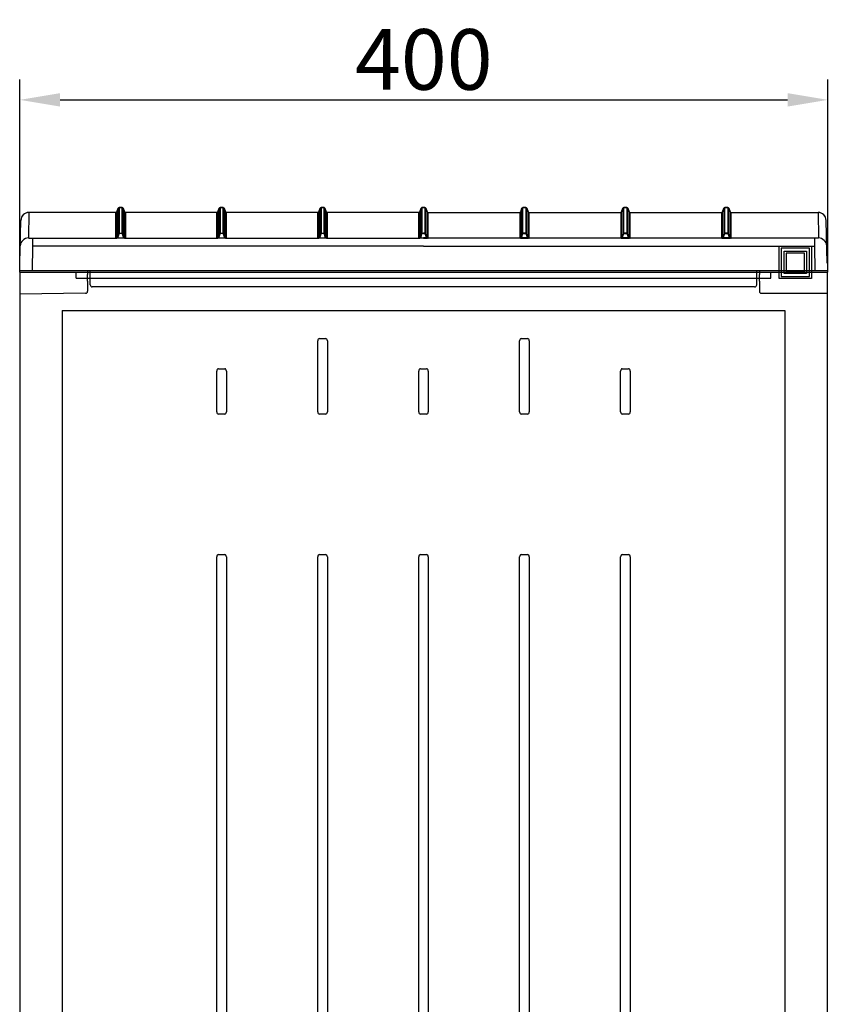
# Model space of a CAD drawing. Units: millimetres. Extents: x -3280 to 12351, y 2861 to 5338.
# Drawn here: x 11343 to 11743, y 4250 to 4737 of the extents above; entities that cross this region are included whole.
import ezdxf

# ---------------------------------------------------------------- set-up
doc = ezdxf.new("R2010")
doc.units = ezdxf.units.MM
for name, color, linetype in [('Ajtó', 7, 'Continuous'), ('Doboz', 7, 'Continuous'), ('Méret', 3, 'Continuous')]:
    doc.layers.add(name, color=color, linetype=linetype)
doc.styles.add('ROMANS', font='romans.shx', dxfattribs={"width": 0.8, "oblique": 15})
doc.dimstyles.new('ISO2', dxfattribs={"dimtxt": 30, "dimasz": 20, "dimexe": 10, "dimexo": 0, "dimgap": 5, "dimtad": 1, "dimdec": 0, "dimdsep": 46, "dimtxsty": 'ROMANS', "dimcen": 20, "dimclrt": 1, "dimadec": 0, "dimazin": 0, "dimtfac": 1, "dimtdec": 0, "dimtmove": 0, "dimatfit": 3, "dimfxl": 1, "dimtolj": 1, "dimtzin": 0, "dimarcsym": 0})

# ---------------------------------------------------------------- blocks, each defined once
blk = doc.blocks.new('*D20')
at = {"layer": 'Defpoints', "color": 0, "transparency": 16777216}
for p in [(11743.31, 4697.49), (11343.01, 4612.15), (11743.31, 4612.15)]:
    blk.add_point(p, dxfattribs=at)
at = {"layer": 'Méret', "color": 0, "lineweight": -2, "transparency": 16777216}
for p, q in [((11343.01, 4612.15), (11343.01, 4707.49)), ((11743.31, 4612.15), (11743.31, 4707.49)), ((11363.01, 4697.49), (11723.31, 4697.49))]:
    blk.add_line(p, q, dxfattribs=at)
at = {"layer": 'Méret', "color": 0, "transparency": 16777216}
for points in [[(11363.01, 4700.82), (11363.01, 4694.16), (11343.01, 4697.49)], [(11723.31, 4700.82), (11723.31, 4694.16), (11743.31, 4697.49)]]:
    blk.add_solid(points, dxfattribs=at)
at = {"layer": 'Méret', "color": 1, "transparency": 16777216, "insert": (11543.16, 4717.49), "char_height": 30, "attachment_point": 5, "style": 'ROMANS'}
blk.add_mtext('\\A1;400', dxfattribs=at)

msp = doc.modelspace()

# ---------------------------------------------------------------- linework, layer by layer
at = {"layer": 'Ajtó', "color": 7, "linetype": 'Continuous', "lineweight": -3}
for p, q in [((11719.14, 4625.05), (11735.14, 4625.05)), ((11719.14, 4609.05), (11719.14, 4625.05)), ((11720.14, 4624.05), (11720.14, 4610.05)), ((11734.14, 4624.05), (11720.14, 4624.05)), ((11721.64, 4611.55), (11721.64, 4622.55)), ((11721.64, 4622.55), (11732.64, 4622.55)), ((11731.64, 4621.55), (11722.64, 4621.55)), ((11722.64, 4621.55), (11722.64, 4612.55)), ((11731.64, 4612.55), (11731.64, 4621.55)), ((11732.64, 4622.55), (11732.64, 4611.55)), ((11734.14, 4610.05), (11734.14, 4624.05)), ((11735.14, 4625.05), (11735.14, 4609.05)), ((11371.01, 4609.15), (11371.01, 4612.15)), ((11715.01, 4609.15), (11715.01, 4612.15)), ((11732.64, 4611.55), (11721.64, 4611.55)), ((11722.64, 4612.55), (11731.64, 4612.55)), ((11371.01, 4609.15), (11715.01, 4609.15)), ((11735.14, 4609.05), (11719.14, 4609.05)), ((11720.14, 4610.05), (11734.14, 4610.05)), ((11490.63, 4543.1), (11490.63, 4578.2)), ((11491.47, 4579.36), (11494.55, 4579.36)), ((11495.4, 4578.2), (11495.4, 4543.1)), ((11590.63, 4543.1), (11590.63, 4578.2)), ((11591.47, 4579.36), (11594.55, 4579.36)), ((11595.4, 4578.2), (11595.4, 4543.1)), ((11440.63, 4543.1), (11440.63, 4563.2)), ((11441.47, 4564.36), (11444.55, 4564.36)), ((11445.4, 4563.2), (11445.4, 4543.1)), ((11540.63, 4543.1), (11540.63, 4563.2)), ((11541.47, 4564.36), (11544.55, 4564.36)), ((11545.4, 4563.2), (11545.4, 4543.1)), ((11640.63, 4543.1), (11640.63, 4563.2)), ((11641.47, 4564.36), (11644.55, 4564.36)), ((11645.4, 4563.2), (11645.4, 4543.1)), ((11444.55, 4541.94), (11441.47, 4541.94)), ((11494.55, 4541.94), (11491.47, 4541.94)), ((11544.55, 4541.94), (11541.47, 4541.94)), ((11594.55, 4541.94), (11591.47, 4541.94)), ((11644.55, 4541.94), (11641.47, 4541.94)), ((11440.63, 3811.1), (11440.63, 4471.2)), ((11441.47, 4472.36), (11444.55, 4472.36)), ((11445.4, 4471.2), (11445.4, 3811.1)), ((11490.63, 3796.1), (11490.63, 4471.2)), ((11491.47, 4472.36), (11494.55, 4472.36)), ((11495.4, 4471.2), (11495.4, 3796.1)), ((11540.63, 3811.1), (11540.63, 4471.2)), ((11541.47, 4472.36), (11544.55, 4472.36)), ((11545.4, 4471.2), (11545.4, 3811.1)), ((11590.63, 3796.1), (11590.63, 4471.2)), ((11591.47, 4472.36), (11594.55, 4472.36)), ((11595.4, 4471.2), (11595.4, 3796.1)), ((11640.63, 3811.1), (11640.63, 4471.2)), ((11641.47, 4472.36), (11644.55, 4472.36)), ((11645.4, 4471.2), (11645.4, 3811.1))]:
    msp.add_line(p, q, dxfattribs=at)
at = {"layer": 'Ajtó', "lineweight": -3}
for p, q in [((11343.01, 4612.15), (11343.01, 3762.15)), ((11343.01, 4612.15), (11743.01, 4612.15)), ((11743.01, 4612.15), (11743.01, 3762.15)), ((11364.01, 4593.15), (11364.01, 3781.15)), ((11364.01, 4593.15), (11722.01, 4593.15)), ((11722.01, 4593.15), (11722.01, 3781.15))]:
    msp.add_line(p, q, dxfattribs=at)
at = {"layer": 'Ajtó', "color": 7, "linetype": 'Continuous', "lineweight": -3}
for centre, major_axis, start_param, end_param in [((11491.66, 4577.94), (0.37, -1.39), 2.957543, 4.344289), ((11494.36, 4577.94), (0.37, 1.39), 5.080489, 6.467235), ((11591.66, 4577.94), (0.37, -1.39), 2.957543, 4.344289), ((11594.36, 4577.94), (0.37, 1.39), 5.080489, 6.467235), ((11441.66, 4562.94), (-0.37, 1.39), 6.099135, 7.485882), ((11444.36, 4562.94), (-0.37, -1.39), 1.938896, 3.325643), ((11541.66, 4562.94), (-0.37, 1.39), 6.099135, 7.485882), ((11544.36, 4562.94), (-0.37, -1.39), 1.938896, 3.325643), ((11641.66, 4562.94), (-0.37, 1.39), 6.099135, 7.485882), ((11644.36, 4562.94), (-0.37, -1.39), 1.938896, 3.325643), ((11441.66, 4543.36), (-0.37, -1.39), 5.080489, 6.467235), ((11444.36, 4543.36), (-0.37, 1.39), 2.957543, 4.344289), ((11491.66, 4543.36), (-0.37, -1.39), 5.080489, 6.467235), ((11494.36, 4543.36), (-0.37, 1.39), 2.957543, 4.344289), ((11541.66, 4543.36), (-0.37, -1.39), 5.080489, 6.467235), ((11544.36, 4543.36), (-0.37, 1.39), 2.957543, 4.344289), ((11591.66, 4543.36), (-0.37, -1.39), 5.080489, 6.467235), ((11594.36, 4543.36), (-0.37, 1.39), 2.957543, 4.344289), ((11641.66, 4543.36), (-0.37, -1.39), 5.080489, 6.467235), ((11644.36, 4543.36), (-0.37, 1.39), 2.957543, 4.344289), ((11441.66, 4470.94), (0.37, -1.39), 2.957543, 4.344289), ((11444.36, 4470.94), (0.37, 1.39), 5.080489, 6.467235), ((11491.66, 4470.94), (0.37, -1.39), 2.957543, 4.344289), ((11494.36, 4470.94), (0.37, 1.39), 5.080489, 6.467235), ((11541.66, 4470.94), (0.37, -1.39), 2.957543, 4.344289), ((11544.36, 4470.94), (0.37, 1.39), 5.080489, 6.467235), ((11591.66, 4470.94), (0.37, -1.39), 2.957543, 4.344289), ((11594.36, 4470.94), (0.37, 1.39), 5.080489, 6.467235), ((11641.66, 4470.94), (0.37, -1.39), 2.957543, 4.344289), ((11644.36, 4470.94), (0.37, 1.39), 5.080489, 6.467235)]:
    msp.add_ellipse(centre, major_axis=major_axis, ratio=0.694747, start_param=start_param, end_param=end_param, dxfattribs=at)
at = {"layer": 'Doboz', "color": 7, "linetype": 'Continuous', "lineweight": -3}
for p, q in [((11347.59, 4641.72), (11347.37, 4629.11)), ((11390.68, 4641.73), (11347.59, 4641.73)), ((11390.68, 4641.72), (11347.59, 4641.72)), ((11390.68, 4629.03), (11390.68, 4641.72)), ((11391.8, 4643.84), (11391.15, 4642.05)), ((11391.15, 4642.05), (11391.8, 4643.82)), ((11391.15, 4642.05), (11391.15, 4629.36)), ((11391.8, 4631.25), (11391.8, 4643.82)), ((11393.75, 4644.17), (11392.27, 4644.17)), ((11392.27, 4644.15), (11392.27, 4631.58)), ((11392.27, 4644.15), (11393.75, 4644.15)), ((11393.75, 4631.58), (11393.75, 4644.15)), ((11394.87, 4642.05), (11394.22, 4643.84)), ((11394.22, 4643.82), (11394.22, 4631.25)), ((11394.22, 4643.82), (11394.87, 4642.05)), ((11394.87, 4629.36), (11394.87, 4642.05)), ((11440.68, 4641.73), (11395.34, 4641.73)), ((11395.34, 4641.72), (11395.34, 4629.03)), ((11440.68, 4641.72), (11395.34, 4641.72)), ((11440.68, 4629.03), (11440.68, 4641.72)), ((11441.8, 4643.84), (11441.15, 4642.05)), ((11441.15, 4642.05), (11441.8, 4643.82)), ((11441.15, 4642.05), (11441.15, 4629.36)), ((11441.8, 4631.25), (11441.8, 4643.82)), ((11443.75, 4644.17), (11442.27, 4644.17)), ((11442.27, 4644.15), (11442.27, 4631.58)), ((11442.27, 4644.15), (11443.75, 4644.15)), ((11443.75, 4631.58), (11443.75, 4644.15)), ((11444.87, 4642.05), (11444.22, 4643.84)), ((11444.22, 4643.82), (11444.22, 4631.25)), ((11444.22, 4643.82), (11444.87, 4642.05)), ((11444.87, 4629.36), (11444.87, 4642.05)), ((11490.68, 4641.73), (11445.34, 4641.73)), ((11445.34, 4641.72), (11445.34, 4629.03)), ((11490.68, 4641.72), (11445.34, 4641.72)), ((11490.68, 4629.03), (11490.68, 4641.72)), ((11491.8, 4643.84), (11491.15, 4642.05)), ((11491.15, 4642.05), (11491.8, 4643.82)), ((11491.15, 4642.05), (11491.15, 4629.36)), ((11491.8, 4631.25), (11491.8, 4643.82)), ((11493.75, 4644.17), (11492.27, 4644.17)), ((11492.27, 4644.15), (11492.27, 4631.58)), ((11492.27, 4644.15), (11493.75, 4644.15)), ((11493.75, 4631.58), (11493.75, 4644.15)), ((11494.87, 4642.05), (11494.22, 4643.84)), ((11494.22, 4643.82), (11494.22, 4631.25)), ((11494.22, 4643.82), (11494.87, 4642.05)), ((11494.87, 4629.36), (11494.87, 4642.05)), ((11540.68, 4641.73), (11495.34, 4641.73)), ((11495.34, 4641.72), (11495.34, 4629.03)), ((11540.68, 4641.72), (11495.34, 4641.72)), ((11540.68, 4629.03), (11540.68, 4641.72)), ((11541.8, 4643.84), (11541.15, 4642.05)), ((11541.15, 4642.05), (11541.8, 4643.82)), ((11541.15, 4642.05), (11541.15, 4629.36)), ((11541.8, 4631.25), (11541.8, 4643.82)), ((11543.01, 4644.17), (11542.27, 4644.17)), ((11542.27, 4644.15), (11542.27, 4631.58)), ((11542.27, 4644.15), (11543.01, 4644.15)), ((11543.01, 4644.17), (11543.75, 4644.17)), ((11543.75, 4644.15), (11543.01, 4644.15)), ((11543.75, 4644.15), (11543.75, 4631.58)), ((11544.22, 4643.84), (11544.87, 4642.05)), ((11544.22, 4631.25), (11544.22, 4643.82)), ((11544.87, 4642.05), (11544.22, 4643.82)), ((11544.87, 4642.05), (11544.87, 4629.36)), ((11545.34, 4641.73), (11590.68, 4641.73)), ((11545.34, 4629.03), (11545.34, 4641.72)), ((11545.34, 4641.72), (11590.68, 4641.72)), ((11590.68, 4641.72), (11590.68, 4629.03)), ((11591.15, 4642.05), (11591.8, 4643.84)), ((11591.8, 4643.82), (11591.15, 4642.05)), ((11591.15, 4629.36), (11591.15, 4642.05)), ((11591.8, 4643.82), (11591.8, 4631.25)), ((11592.27, 4644.17), (11593.75, 4644.17)), ((11592.27, 4631.58), (11592.27, 4644.15)), ((11593.75, 4644.15), (11592.27, 4644.15)), ((11593.75, 4644.15), (11593.75, 4631.58)), ((11594.22, 4643.84), (11594.87, 4642.05)), ((11594.22, 4631.25), (11594.22, 4643.82)), ((11594.87, 4642.05), (11594.22, 4643.82)), ((11594.87, 4642.05), (11594.87, 4629.36)), ((11595.34, 4641.73), (11640.68, 4641.73)), ((11595.34, 4641.72), (11640.68, 4641.72)), ((11595.34, 4629.03), (11595.34, 4641.72)), ((11640.68, 4641.72), (11640.68, 4629.03)), ((11641.15, 4642.05), (11641.8, 4643.84)), ((11641.8, 4643.82), (11641.15, 4642.05)), ((11641.15, 4629.36), (11641.15, 4642.05)), ((11641.8, 4643.82), (11641.8, 4631.25)), ((11642.27, 4644.17), (11643.75, 4644.17)), ((11642.27, 4631.58), (11642.27, 4644.15)), ((11643.75, 4644.15), (11642.27, 4644.15)), ((11643.75, 4644.15), (11643.75, 4631.58)), ((11644.22, 4643.84), (11644.87, 4642.05)), ((11644.22, 4631.25), (11644.22, 4643.82)), ((11644.87, 4642.05), (11644.22, 4643.82)), ((11644.87, 4642.05), (11644.87, 4629.36)), ((11645.34, 4641.73), (11690.68, 4641.73)), ((11645.34, 4641.72), (11690.68, 4641.72)), ((11645.34, 4629.03), (11645.34, 4641.72)), ((11690.68, 4641.72), (11690.68, 4629.03)), ((11691.15, 4642.05), (11691.8, 4643.84)), ((11691.8, 4643.82), (11691.15, 4642.05)), ((11691.15, 4629.36), (11691.15, 4642.05)), ((11691.8, 4643.82), (11691.8, 4631.25)), ((11692.27, 4644.17), (11693.75, 4644.17)), ((11692.27, 4631.58), (11692.27, 4644.15)), ((11693.75, 4644.15), (11692.27, 4644.15)), ((11693.75, 4644.15), (11693.75, 4631.58)), ((11694.22, 4643.84), (11694.87, 4642.05)), ((11694.22, 4631.25), (11694.22, 4643.82)), ((11694.87, 4642.05), (11694.22, 4643.82)), ((11694.87, 4642.05), (11694.87, 4629.36)), ((11695.34, 4641.73), (11738.44, 4641.73)), ((11695.34, 4641.72), (11738.44, 4641.72)), ((11695.34, 4629.03), (11695.34, 4641.72)), ((11738.44, 4641.72), (11738.66, 4629.11)), ((11343.01, 4616.59), (11343.59, 4637.8)), ((11743.01, 4616.59), (11742.43, 4637.8)), ((11391.15, 4629.36), (11391.8, 4631.25)), ((11392.27, 4631.41), (11391.49, 4629.13)), ((11392.27, 4631.41), (11392.27, 4631.58)), ((11392.27, 4631.58), (11393.75, 4631.58)), ((11393.75, 4631.41), (11392.27, 4631.41)), ((11393.75, 4631.41), (11393.75, 4631.58)), ((11394.54, 4629.13), (11393.75, 4631.41)), ((11394.22, 4631.25), (11394.87, 4629.36)), ((11441.15, 4629.36), (11441.8, 4631.25)), ((11442.27, 4631.41), (11441.49, 4629.13)), ((11442.27, 4631.41), (11442.27, 4631.58)), ((11442.27, 4631.58), (11443.75, 4631.58)), ((11443.75, 4631.41), (11442.27, 4631.41)), ((11443.75, 4631.41), (11443.75, 4631.58)), ((11444.54, 4629.13), (11443.75, 4631.41)), ((11444.22, 4631.25), (11444.87, 4629.36)), ((11491.15, 4629.36), (11491.8, 4631.25)), ((11492.27, 4631.41), (11491.49, 4629.13)), ((11492.27, 4631.41), (11492.27, 4631.58)), ((11492.27, 4631.58), (11493.75, 4631.58)), ((11493.75, 4631.41), (11492.27, 4631.41)), ((11493.75, 4631.41), (11493.75, 4631.58)), ((11494.54, 4629.13), (11493.75, 4631.41)), ((11494.22, 4631.25), (11494.87, 4629.36)), ((11541.15, 4629.36), (11541.8, 4631.25)), ((11542.27, 4631.41), (11541.49, 4629.13)), ((11542.27, 4631.41), (11542.27, 4631.58)), ((11542.27, 4631.58), (11543.01, 4631.58)), ((11543.01, 4631.41), (11542.27, 4631.41)), ((11543.75, 4631.58), (11543.01, 4631.58)), ((11543.01, 4631.41), (11543.75, 4631.41)), ((11543.75, 4631.41), (11543.75, 4631.58)), ((11543.75, 4631.41), (11544.54, 4629.13)), ((11544.87, 4629.36), (11544.22, 4631.25)), ((11591.8, 4631.25), (11591.15, 4629.36)), ((11591.49, 4629.13), (11592.27, 4631.41)), ((11593.75, 4631.58), (11592.27, 4631.58)), ((11592.27, 4631.41), (11592.27, 4631.58)), ((11592.27, 4631.41), (11593.75, 4631.41)), ((11593.75, 4631.41), (11593.75, 4631.58)), ((11593.75, 4631.41), (11594.54, 4629.13)), ((11594.87, 4629.36), (11594.22, 4631.25)), ((11641.8, 4631.25), (11641.15, 4629.36)), ((11641.49, 4629.13), (11642.27, 4631.41)), ((11642.27, 4631.41), (11642.27, 4631.58)), ((11643.75, 4631.58), (11642.27, 4631.58)), ((11642.27, 4631.41), (11643.75, 4631.41)), ((11643.75, 4631.41), (11643.75, 4631.58)), ((11643.75, 4631.41), (11644.54, 4629.13)), ((11644.87, 4629.36), (11644.22, 4631.25)), ((11691.8, 4631.25), (11691.15, 4629.36)), ((11691.49, 4629.13), (11692.27, 4631.41)), ((11692.27, 4631.41), (11692.27, 4631.58)), ((11693.75, 4631.58), (11692.27, 4631.58)), ((11692.27, 4631.41), (11693.75, 4631.41)), ((11693.75, 4631.41), (11693.75, 4631.58)), ((11693.75, 4631.41), (11694.54, 4629.13)), ((11694.87, 4629.36), (11694.22, 4631.25)), ((11349.37, 4628.98), (11349.37, 4625.05)), ((11349.37, 4628.98), (11390.99, 4628.98)), ((11391.49, 4628.96), (11391.49, 4629.13)), ((11391.49, 4629.13), (11394.54, 4629.13)), ((11394.54, 4628.96), (11391.49, 4628.96)), ((11394.54, 4628.96), (11394.54, 4629.13)), ((11395.03, 4628.98), (11440.99, 4628.98)), ((11441.49, 4628.96), (11441.49, 4629.13)), ((11441.49, 4629.13), (11444.54, 4629.13)), ((11444.54, 4628.96), (11441.49, 4628.96)), ((11444.54, 4628.96), (11444.54, 4629.13)), ((11445.03, 4628.98), (11490.99, 4628.98)), ((11491.49, 4628.96), (11491.49, 4629.13)), ((11491.49, 4629.13), (11494.54, 4629.13)), ((11494.54, 4628.96), (11491.49, 4628.96)), ((11494.54, 4628.96), (11494.54, 4629.13)), ((11495.03, 4628.98), (11540.99, 4628.98)), ((11541.49, 4628.96), (11541.49, 4629.13)), ((11541.49, 4629.13), (11543.01, 4629.13)), ((11543.01, 4628.96), (11541.49, 4628.96)), ((11544.54, 4629.13), (11543.01, 4629.13)), ((11543.01, 4628.96), (11544.54, 4628.96)), ((11544.54, 4628.96), (11544.54, 4629.13)), ((11590.99, 4628.98), (11545.03, 4628.98)), ((11591.49, 4628.96), (11591.49, 4629.13)), ((11594.54, 4629.13), (11591.49, 4629.13)), ((11591.49, 4628.96), (11594.54, 4628.96)), ((11594.54, 4628.96), (11594.54, 4629.13)), ((11640.99, 4628.98), (11595.03, 4628.98)), ((11641.49, 4628.96), (11641.49, 4629.13)), ((11644.54, 4629.13), (11641.49, 4629.13)), ((11641.49, 4628.96), (11644.54, 4628.96)), ((11644.54, 4628.96), (11644.54, 4629.13)), ((11690.99, 4628.98), (11645.03, 4628.98)), ((11691.49, 4628.96), (11691.49, 4629.13)), ((11694.54, 4629.13), (11691.49, 4629.13)), ((11691.49, 4628.96), (11694.54, 4628.96)), ((11694.54, 4628.96), (11694.54, 4629.13)), ((11736.66, 4628.98), (11695.03, 4628.98)), ((11736.66, 4628.98), (11736.66, 4625.05)), ((11349.37, 4625.05), (11349.15, 4612.94)), ((11543.01, 4625.05), (11349.37, 4625.05)), ((11543.01, 4625.05), (11736.66, 4625.05)), ((11736.66, 4625.05), (11736.87, 4612.94)), ((11343.01, 4612.94), (11743.01, 4612.94)), ((11376.65, 4612.94), (11376.65, 4611.02)), ((11377.99, 4605.92), (11377.87, 4612.94)), ((11708.03, 4605.92), (11708.15, 4612.94)), ((11709.37, 4612.94), (11709.37, 4611.02)), ((11376.65, 4607.81), (11376.65, 4604.37)), ((11709.37, 4607.81), (11709.37, 4604.37)), ((11375.67, 4601.75), (11343.01, 4601.38)), ((11376.65, 4604.37), (11376.65, 4604.02)), ((11376.65, 4604.02), (11376.65, 4602.9)), ((11376.65, 4602.9), (11376.65, 4602.75)), ((11707.03, 4604.94), (11378.99, 4604.94)), ((11709.37, 4604.37), (11709.37, 4604.02)), ((11709.37, 4604.02), (11709.37, 4602.9)), ((11709.37, 4602.9), (11709.37, 4602.75)), ((11710.35, 4601.75), (11743.01, 4601.75))]:
    msp.add_line(p, q, dxfattribs=at)
at = {"layer": 'Doboz', "color": 8, "linetype": 'Continuous', "lineweight": -3}
for p, q in [((11347.59, 4641.72), (11347.59, 4641.73)), ((11390.68, 4641.72), (11390.68, 4641.73)), ((11391.15, 4642.05), (11391.15, 4642.05)), ((11391.8, 4643.82), (11391.8, 4643.84)), ((11392.27, 4644.15), (11392.27, 4644.17)), ((11393.75, 4644.15), (11393.75, 4644.17)), ((11394.22, 4643.82), (11394.22, 4643.84)), ((11394.87, 4642.05), (11394.87, 4642.05)), ((11395.34, 4641.72), (11395.34, 4641.73)), ((11440.68, 4641.72), (11440.68, 4641.73)), ((11441.15, 4642.05), (11441.15, 4642.05)), ((11441.8, 4643.82), (11441.8, 4643.84)), ((11442.27, 4644.15), (11442.27, 4644.17)), ((11443.75, 4644.15), (11443.75, 4644.17)), ((11444.22, 4643.82), (11444.22, 4643.84)), ((11444.87, 4642.05), (11444.87, 4642.05)), ((11445.34, 4641.72), (11445.34, 4641.73)), ((11490.68, 4641.72), (11490.68, 4641.73)), ((11491.15, 4642.05), (11491.15, 4642.05)), ((11491.8, 4643.82), (11491.8, 4643.84)), ((11492.27, 4644.15), (11492.27, 4644.17)), ((11493.75, 4644.15), (11493.75, 4644.17)), ((11494.22, 4643.82), (11494.22, 4643.84)), ((11494.87, 4642.05), (11494.87, 4642.05)), ((11495.34, 4641.72), (11495.34, 4641.73)), ((11540.68, 4641.72), (11540.68, 4641.73)), ((11541.15, 4642.05), (11541.15, 4642.05)), ((11541.8, 4643.82), (11541.8, 4643.84)), ((11542.27, 4644.15), (11542.27, 4644.17)), ((11543.75, 4644.15), (11543.75, 4644.17)), ((11544.22, 4643.82), (11544.22, 4643.84)), ((11544.87, 4642.05), (11544.87, 4642.05)), ((11545.34, 4641.72), (11545.34, 4641.73)), ((11590.68, 4641.72), (11590.68, 4641.73)), ((11591.15, 4642.05), (11591.15, 4642.05)), ((11591.8, 4643.82), (11591.8, 4643.84)), ((11592.27, 4644.15), (11592.27, 4644.17)), ((11593.75, 4644.15), (11593.75, 4644.17)), ((11594.22, 4643.82), (11594.22, 4643.84)), ((11594.87, 4642.05), (11594.87, 4642.05)), ((11595.34, 4641.72), (11595.34, 4641.73)), ((11640.68, 4641.72), (11640.68, 4641.73)), ((11641.15, 4642.05), (11641.15, 4642.05)), ((11641.8, 4643.82), (11641.8, 4643.84)), ((11642.27, 4644.15), (11642.27, 4644.17)), ((11643.75, 4644.15), (11643.75, 4644.17)), ((11644.22, 4643.82), (11644.22, 4643.84)), ((11644.87, 4642.05), (11644.87, 4642.05)), ((11645.34, 4641.72), (11645.34, 4641.73)), ((11690.68, 4641.72), (11690.68, 4641.73)), ((11691.15, 4642.05), (11691.15, 4642.05)), ((11691.8, 4643.82), (11691.8, 4643.84)), ((11692.27, 4644.15), (11692.27, 4644.17)), ((11693.75, 4644.15), (11693.75, 4644.17)), ((11694.22, 4643.82), (11694.22, 4643.84)), ((11694.87, 4642.05), (11694.87, 4642.05)), ((11695.34, 4641.72), (11695.34, 4641.73)), ((11738.44, 4641.72), (11738.44, 4641.73))]:
    msp.add_line(p, q, dxfattribs=at)
at = {"layer": 'Doboz', "color": 7, "linetype": 'Continuous', "lineweight": -3}
for centre, radius, start, end in [((11347.59, 4637.73), 4, 90, 179), ((11347.58, 4637.72), 4, 89.9357, 178.9413), ((11390.68, 4642.23), 0.5, 270, 340), ((11390.68, 4642.22), 0.5, 269.9663, 339.9208), ((11392.27, 4643.67), 0.5, 90, 160), ((11392.27, 4643.65), 0.5, 89.9663, 159.9208), ((11393.75, 4643.67), 0.5, 20, 90), ((11393.75, 4643.65), 0.5, 20.0792, 90.0337), ((11395.34, 4642.23), 0.5, 200, 270), ((11395.34, 4642.22), 0.5, 200.0792, 270.0337), ((11440.68, 4642.23), 0.5, 270, 340), ((11440.68, 4642.22), 0.5, 269.9663, 339.9208), ((11442.27, 4643.67), 0.5, 90, 160), ((11442.27, 4643.65), 0.5, 89.9661, 159.9211), ((11443.75, 4643.67), 0.5, 20, 90), ((11443.75, 4643.65), 0.5, 20.0792, 90.0337), ((11445.34, 4642.23), 0.5, 200, 270), ((11445.34, 4642.22), 0.5, 200.0792, 270.0337), ((11490.68, 4642.23), 0.5, 270, 340), ((11490.68, 4642.22), 0.5, 269.966, 339.9214), ((11492.27, 4643.67), 0.5, 90, 160), ((11492.27, 4643.65), 0.5, 89.9659, 159.9215), ((11493.75, 4643.67), 0.5, 20, 90), ((11493.75, 4643.65), 0.5, 20.0785, 90.0341), ((11495.34, 4642.23), 0.5, 200, 270), ((11495.34, 4642.22), 0.5, 200.0785, 270.0341), ((11540.68, 4642.23), 0.5, 270, 340), ((11540.68, 4642.22), 0.5, 269.9658, 339.9218), ((11542.27, 4643.67), 0.5, 90, 160), ((11542.27, 4643.65), 0.5, 89.9658, 159.9218), ((11543.75, 4643.67), 0.5, 20, 90), ((11543.75, 4643.65), 0.5, 20.0782, 90.0342), ((11545.34, 4642.23), 0.5, 200, 270), ((11545.34, 4642.22), 0.5, 200.0782, 270.0342), ((11590.68, 4642.23), 0.5, 270, 340), ((11590.68, 4642.22), 0.5, 269.9659, 339.9215), ((11592.27, 4643.67), 0.5, 90, 160), ((11592.27, 4643.65), 0.5, 89.9659, 159.9215), ((11593.75, 4643.67), 0.5, 20, 90), ((11593.75, 4643.65), 0.5, 20.0785, 90.0341), ((11595.34, 4642.23), 0.5, 200, 270), ((11595.34, 4642.22), 0.5, 200.0786, 270.034), ((11640.68, 4642.23), 0.5, 270, 340), ((11640.68, 4642.22), 0.5, 269.9663, 339.9208), ((11642.27, 4643.67), 0.5, 90, 160), ((11642.27, 4643.65), 0.5, 89.9663, 159.9208), ((11643.75, 4643.67), 0.5, 20, 90), ((11643.75, 4643.65), 0.5, 20.0789, 90.0339), ((11645.34, 4642.23), 0.5, 200, 270), ((11645.34, 4642.22), 0.5, 200.0792, 270.0337), ((11690.68, 4642.23), 0.5, 270, 340), ((11690.68, 4642.22), 0.5, 269.9663, 339.9208), ((11692.27, 4643.67), 0.5, 90, 160), ((11692.27, 4643.65), 0.5, 89.9663, 159.9208), ((11693.75, 4643.67), 0.5, 20, 90), ((11693.75, 4643.65), 0.5, 20.0792, 90.0337), ((11695.34, 4642.23), 0.5, 200, 270), ((11695.34, 4642.22), 0.5, 200.0792, 270.0337), ((11738.44, 4637.73), 4, 1, 90), ((11738.44, 4637.72), 4, 1.0587, 90.0643), ((11392.27, 4631.08), 0.5, 89.9417, 159.9259), ((11392.14, 4631.03), 0.402, 70.6379, 146.7861), ((11393.75, 4631.08), 0.5, 20.0741, 90.0583), ((11393.89, 4631.03), 0.402, 33.2139, 109.3621), ((11442.27, 4631.08), 0.5, 89.9415, 159.9261), ((11442.14, 4631.03), 0.402, 70.6376, 146.7864), ((11443.75, 4631.08), 0.5, 20.0741, 90.0583), ((11443.89, 4631.03), 0.402, 33.2136, 109.3624), ((11492.27, 4631.08), 0.5, 89.9413, 159.9266), ((11492.14, 4631.03), 0.402, 70.6376, 146.7865), ((11493.75, 4631.08), 0.5, 20.0734, 90.0587), ((11493.89, 4631.03), 0.402, 33.2135, 109.3623), ((11542.27, 4631.08), 0.5, 89.9412, 159.9268), ((11542.14, 4631.03), 0.402, 70.6375, 146.7867), ((11543.75, 4631.08), 0.5, 20.0732, 90.0588), ((11543.89, 4631.03), 0.402, 33.2133, 109.3625), ((11592.27, 4631.08), 0.5, 89.9413, 159.9266), ((11592.14, 4631.03), 0.402, 70.6377, 146.7865), ((11593.75, 4631.08), 0.5, 20.0734, 90.0587), ((11593.89, 4631.03), 0.402, 33.2135, 109.3624), ((11642.27, 4631.08), 0.5, 89.9417, 159.9259), ((11642.14, 4631.03), 0.402, 70.6376, 146.7864), ((11643.75, 4631.08), 0.5, 20.0739, 90.0585), ((11643.89, 4631.03), 0.402, 33.2136, 109.3624), ((11692.27, 4631.08), 0.5, 89.9417, 159.9259), ((11692.14, 4631.03), 0.402, 70.6379, 146.7861), ((11693.75, 4631.08), 0.5, 20.0741, 90.0583), ((11693.89, 4631.03), 0.402, 33.2139, 109.3621), ((11347.45, 4624.89), 4.22, 91.1776, 175.9142), ((11390.68, 4629.53), 0.5, 269.9781, 339.909), ((11390.95, 4629.31), 0.339, 277.181, 330.3162), ((11395.08, 4629.31), 0.339, 209.6845, 262.8183), ((11395.34, 4629.53), 0.5, 200.091, 270.0219), ((11440.68, 4629.53), 0.5, 269.9781, 339.909), ((11440.95, 4629.31), 0.339, 277.1831, 330.3149), ((11445.08, 4629.31), 0.339, 209.6842, 262.8178), ((11445.34, 4629.53), 0.5, 200.091, 270.0219), ((11490.68, 4629.53), 0.5, 269.9778, 339.9096), ((11490.95, 4629.31), 0.339, 277.1825, 330.3153), ((11495.08, 4629.31), 0.339, 209.6848, 262.8177), ((11495.34, 4629.53), 0.5, 200.0903, 270.0222), ((11540.68, 4629.53), 0.5, 269.9776, 339.9099), ((11540.95, 4629.31), 0.339, 277.1822, 330.3158), ((11545.08, 4629.31), 0.339, 209.6842, 262.8178), ((11545.34, 4629.53), 0.5, 200.0901, 270.0224), ((11590.68, 4629.53), 0.5, 269.9778, 339.9097), ((11590.95, 4629.31), 0.339, 277.1823, 330.3152), ((11595.08, 4629.31), 0.339, 209.6847, 262.8175), ((11595.34, 4629.53), 0.5, 200.0904, 270.0222), ((11640.68, 4629.53), 0.5, 269.9781, 339.909), ((11640.95, 4629.31), 0.339, 277.1822, 330.3158), ((11645.08, 4629.31), 0.339, 209.6851, 262.8169), ((11645.34, 4629.53), 0.5, 200.091, 270.0219), ((11690.68, 4629.53), 0.5, 269.9781, 339.909), ((11690.95, 4629.31), 0.339, 277.1817, 330.3155), ((11695.08, 4629.31), 0.339, 209.6838, 262.819), ((11695.34, 4629.53), 0.5, 200.091, 270.0219), ((11738.57, 4624.89), 4.22, 4.0858, 88.8224), ((11375.65, 4602.75), 1, 271, 0), ((11378.99, 4605.94), 1, 181, 270), ((11707.03, 4605.94), 1, 270, 359), ((11710.37, 4602.75), 1, 180, 269)]:
    msp.add_arc(centre, radius, start, end, dxfattribs=at)
for centre, major_axis, ratio, start_param, end_param in [((11349.37, 4629.11), (2, 0), 0.065229, 3.140448, 4.71094), ((11391.75, 4629.05), (1.06, 0.02), 0.083801, 3.139829, 3.91833), ((11391.75, 4629.55), (0.586, 0.342), 0.450024, 2.689946, 3.468447), ((11394.28, 4629.55), (0.586, -0.342), 0.450024, 5.956331, 6.734832), ((11394.28, 4629.05), (1.06, -0.02), 0.083801, 5.506447, 6.284949), ((11441.75, 4629.05), (1.06, 0.02), 0.083801, 3.139829, 3.91833), ((11441.75, 4629.55), (0.586, 0.342), 0.450024, 2.689946, 3.468447), ((11444.28, 4629.55), (0.586, -0.342), 0.450024, 5.956331, 6.734832), ((11444.28, 4629.05), (1.06, -0.02), 0.083801, 5.506447, 6.284949), ((11491.75, 4629.05), (1.06, 0.02), 0.083801, 3.139829, 3.91833), ((11491.75, 4629.55), (0.586, 0.342), 0.450024, 2.689946, 3.468447), ((11494.28, 4629.55), (0.586, -0.342), 0.450024, 5.956331, 6.734832), ((11494.28, 4629.05), (1.06, -0.02), 0.083801, 5.506447, 6.284949), ((11541.75, 4629.05), (1.06, 0.02), 0.083801, 3.139829, 3.91833), ((11541.75, 4629.55), (0.586, 0.342), 0.450024, 2.689946, 3.468447)]:
    msp.add_ellipse(centre, major_axis=major_axis, ratio=ratio, start_param=start_param, end_param=end_param, dxfattribs=at)
at = {"layer": 'Doboz', "color": 7, "linetype": 'Continuous', "lineweight": -3, "extrusion": (0, 0, -1)}
for centre, major_axis, ratio, start_param, end_param in [((11544.28, 4629.55), (-0.586, 0.342), 0.450024, 2.689946, 3.468447), ((11544.28, 4629.05), (-1.06, 0.02), 0.083801, 3.139829, 3.91833), ((11591.75, 4629.05), (-1.06, -0.02), 0.083801, 5.506447, 6.284949), ((11591.75, 4629.55), (-0.586, -0.342), 0.450024, 5.956331, 6.734832), ((11594.28, 4629.55), (-0.586, 0.342), 0.450024, 2.689946, 3.468447), ((11594.28, 4629.05), (-1.06, 0.02), 0.083801, 3.139829, 3.91833), ((11641.75, 4629.05), (-1.06, -0.02), 0.083801, 5.506447, 6.284949), ((11641.75, 4629.55), (-0.586, -0.342), 0.450024, 5.956331, 6.734832), ((11644.28, 4629.55), (-0.586, 0.342), 0.450024, 2.689946, 3.468447), ((11644.28, 4629.05), (-1.06, 0.02), 0.083801, 3.139829, 3.91833), ((11691.75, 4629.05), (-1.06, -0.02), 0.083801, 5.506447, 6.284949), ((11691.75, 4629.55), (-0.586, -0.342), 0.450024, 5.956331, 6.734832), ((11694.28, 4629.55), (-0.586, 0.342), 0.450024, 2.689946, 3.468447), ((11694.28, 4629.05), (-1.06, 0.02), 0.083801, 3.139829, 3.91833), ((11736.66, 4629.11), (-2, 0), 0.065229, 3.140448, 4.71094)]:
    msp.add_ellipse(centre, major_axis=major_axis, ratio=ratio, start_param=start_param, end_param=end_param, dxfattribs=at)
at = {"layer": 'Doboz', "color": 7, "linetype": 'Continuous', "lineweight": -3}
for points, knots in [([(11391.49, 4628.96), (11391.41, 4628.96), (11391.25, 4628.96), (11391.09, 4628.97), (11391.01, 4628.97), (11390.99, 4628.98)], [0, 0, 0, 0, 0.43821, 0.865826, 1, 1, 1, 1]), ([(11391.24, 4629.14), (11391.25, 4629.14), (11391.27, 4629.13), (11391.32, 4629.12), (11391.38, 4629.12), (11391.43, 4629.12), (11391.47, 4629.12), (11391.49, 4629.13)], [0, 0, 0, 0, 0.14671, 0.420514, 0.574057, 0.834995, 1, 1, 1, 1]), ([(11394.78, 4629.14), (11394.77, 4629.14), (11394.75, 4629.13), (11394.71, 4629.12), (11394.65, 4629.12), (11394.59, 4629.12), (11394.55, 4629.12), (11394.54, 4629.13)], [0, 0, 0, 0, 0.14671, 0.420514, 0.574057, 0.834995, 1, 1, 1, 1]), ([(11395.03, 4628.98), (11395.01, 4628.97), (11394.94, 4628.97), (11394.77, 4628.96), (11394.61, 4628.96), (11394.54, 4628.96)], [0, 0, 0, 0, 0.134174, 0.56179, 1, 1, 1, 1]), ([(11441.49, 4628.96), (11441.41, 4628.96), (11441.25, 4628.96), (11441.09, 4628.97), (11441.01, 4628.97), (11440.99, 4628.98)], [0, 0, 0, 0, 0.438213, 0.86583, 1, 1, 1, 1]), ([(11441.24, 4629.14), (11441.25, 4629.14), (11441.27, 4629.13), (11441.32, 4629.12), (11441.38, 4629.12), (11441.43, 4629.12), (11441.47, 4629.12), (11441.49, 4629.13)], [0, 0, 0, 0, 0.14671, 0.420514, 0.574057, 0.834995, 1, 1, 1, 1]), ([(11444.78, 4629.14), (11444.77, 4629.14), (11444.75, 4629.13), (11444.71, 4629.12), (11444.65, 4629.12), (11444.59, 4629.12), (11444.55, 4629.12), (11444.54, 4629.13)], [0, 0, 0, 0, 0.146718, 0.420513, 0.574056, 0.834995, 1, 1, 1, 1]), ([(11445.03, 4628.98), (11445.01, 4628.97), (11444.94, 4628.97), (11444.77, 4628.96), (11444.61, 4628.96), (11444.54, 4628.96)], [0, 0, 0, 0, 0.13417, 0.561787, 1, 1, 1, 1]), ([(11491.49, 4628.96), (11491.41, 4628.96), (11491.25, 4628.96), (11491.09, 4628.97), (11491.01, 4628.97), (11490.99, 4628.98)], [0, 0, 0, 0, 0.438215, 0.865827, 1, 1, 1, 1]), ([(11491.24, 4629.14), (11491.25, 4629.14), (11491.27, 4629.13), (11491.32, 4629.12), (11491.38, 4629.12), (11491.43, 4629.12), (11491.47, 4629.12), (11491.49, 4629.13)], [0, 0, 0, 0, 0.146714, 0.420513, 0.574058, 0.834991, 1, 1, 1, 1]), ([(11494.78, 4629.14), (11494.77, 4629.14), (11494.75, 4629.13), (11494.71, 4629.12), (11494.65, 4629.12), (11494.59, 4629.12), (11494.55, 4629.12), (11494.54, 4629.13)], [0, 0, 0, 0, 0.1467133, 0.4205107, 0.5740555, 0.83499, 1, 1, 1, 1]), ([(11495.03, 4628.98), (11495.01, 4628.97), (11494.94, 4628.97), (11494.77, 4628.96), (11494.61, 4628.96), (11494.54, 4628.96)], [0, 0, 0, 0, 0.134173, 0.561785, 1, 1, 1, 1]), ([(11541.49, 4628.96), (11541.41, 4628.96), (11541.25, 4628.96), (11541.09, 4628.97), (11541.01, 4628.97), (11540.99, 4628.98)], [0, 0, 0, 0, 0.438217, 0.865826, 1, 1, 1, 1]), ([(11541.24, 4629.14), (11541.25, 4629.14), (11541.27, 4629.13), (11541.32, 4629.12), (11541.38, 4629.12), (11541.43, 4629.12), (11541.47, 4629.12), (11541.49, 4629.13)], [0, 0, 0, 0, 0.146717, 0.420518, 0.57406, 0.834997, 1, 1, 1, 1]), ([(11544.78, 4629.14), (11544.77, 4629.14), (11544.75, 4629.13), (11544.71, 4629.12), (11544.65, 4629.12), (11544.59, 4629.12), (11544.55, 4629.12), (11544.54, 4629.13)], [0, 0, 0, 0, 0.146717, 0.420518, 0.57406, 0.834997, 1, 1, 1, 1]), ([(11544.54, 4628.96), (11544.61, 4628.96), (11544.77, 4628.96), (11544.94, 4628.97), (11545.01, 4628.97), (11545.03, 4628.98)], [0, 0, 0, 0, 0.438217, 0.865826, 1, 1, 1, 1]), ([(11590.99, 4628.98), (11591.01, 4628.97), (11591.09, 4628.97), (11591.25, 4628.96), (11591.41, 4628.96), (11591.49, 4628.96)], [0, 0, 0, 0, 0.134173, 0.561785, 1, 1, 1, 1]), ([(11591.24, 4629.14), (11591.25, 4629.14), (11591.27, 4629.13), (11591.32, 4629.12), (11591.38, 4629.12), (11591.43, 4629.12), (11591.47, 4629.12), (11591.49, 4629.13)], [0, 0, 0, 0, 0.1467133, 0.4205107, 0.5740555, 0.83499, 1, 1, 1, 1]), ([(11594.78, 4629.14), (11594.77, 4629.14), (11594.75, 4629.13), (11594.71, 4629.12), (11594.65, 4629.12), (11594.59, 4629.12), (11594.55, 4629.12), (11594.54, 4629.13)], [0, 0, 0, 0, 0.146714, 0.420513, 0.574058, 0.834991, 1, 1, 1, 1]), ([(11594.54, 4628.96), (11594.61, 4628.96), (11594.77, 4628.96), (11594.94, 4628.97), (11595.01, 4628.97), (11595.03, 4628.98)], [0, 0, 0, 0, 0.438215, 0.865827, 1, 1, 1, 1]), ([(11640.99, 4628.98), (11641.01, 4628.97), (11641.09, 4628.97), (11641.25, 4628.96), (11641.41, 4628.96), (11641.49, 4628.96)], [0, 0, 0, 0, 0.13417, 0.561787, 1, 1, 1, 1]), ([(11641.24, 4629.14), (11641.25, 4629.14), (11641.27, 4629.13), (11641.32, 4629.12), (11641.38, 4629.12), (11641.43, 4629.12), (11641.47, 4629.12), (11641.49, 4629.13)], [0, 0, 0, 0, 0.146718, 0.420513, 0.574056, 0.834995, 1, 1, 1, 1]), ([(11644.78, 4629.14), (11644.77, 4629.14), (11644.75, 4629.13), (11644.71, 4629.12), (11644.65, 4629.12), (11644.59, 4629.12), (11644.55, 4629.12), (11644.54, 4629.13)], [0, 0, 0, 0, 0.14671, 0.420514, 0.574057, 0.834995, 1, 1, 1, 1]), ([(11644.54, 4628.96), (11644.61, 4628.96), (11644.77, 4628.96), (11644.94, 4628.97), (11645.01, 4628.97), (11645.03, 4628.98)], [0, 0, 0, 0, 0.438213, 0.86583, 1, 1, 1, 1]), ([(11690.99, 4628.98), (11691.01, 4628.97), (11691.09, 4628.97), (11691.25, 4628.96), (11691.41, 4628.96), (11691.49, 4628.96)], [0, 0, 0, 0, 0.134174, 0.56179, 1, 1, 1, 1]), ([(11691.24, 4629.14), (11691.25, 4629.14), (11691.27, 4629.13), (11691.32, 4629.12), (11691.38, 4629.12), (11691.43, 4629.12), (11691.47, 4629.12), (11691.49, 4629.13)], [0, 0, 0, 0, 0.14671, 0.420514, 0.574057, 0.834995, 1, 1, 1, 1]), ([(11694.78, 4629.14), (11694.77, 4629.14), (11694.75, 4629.13), (11694.71, 4629.12), (11694.65, 4629.12), (11694.59, 4629.12), (11694.55, 4629.12), (11694.54, 4629.13)], [0, 0, 0, 0, 0.14671, 0.420514, 0.574057, 0.834995, 1, 1, 1, 1]), ([(11694.54, 4628.96), (11694.61, 4628.96), (11694.77, 4628.96), (11694.94, 4628.97), (11695.01, 4628.97), (11695.03, 4628.98)], [0, 0, 0, 0, 0.43821, 0.865826, 1, 1, 1, 1]), ([(11376.65, 4607.81), (11376.65, 4607.81), (11376.65, 4608.48), (11376.64, 4609.55), (11376.65, 4610.62), (11376.65, 4611.01), (11376.65, 4611.02)], [0, 0, 0, 0, 0.0036, 0.628398, 0.9964, 1, 1, 1, 1]), ([(11709.37, 4607.81), (11709.37, 4607.81), (11709.37, 4608.48), (11709.39, 4609.55), (11709.37, 4610.62), (11709.37, 4611.01), (11709.37, 4611.02)], [0, 0, 0, 0, 0.0036, 0.628398, 0.9964, 1, 1, 1, 1])]:
    msp.add_open_spline(points, degree=3, knots=knots, dxfattribs=at)

# ---------------------------------------------------------------- dimensions: what is measured, and where the dimension line sits
at = {"layer": 'Méret'}
dim = msp.add_linear_dim(base=(11743.31, 4697.49), p1=(11343.01, 4612.15), p2=(11743.31, 4612.15), dimstyle='ISO2', dxfattribs=at)
dim.commit()
dim.dimension.update_dxf_attribs({"geometry": '*D20', "text_midpoint": (11543.16, 4717.49)})

doc.saveas('drawing.dxf')
